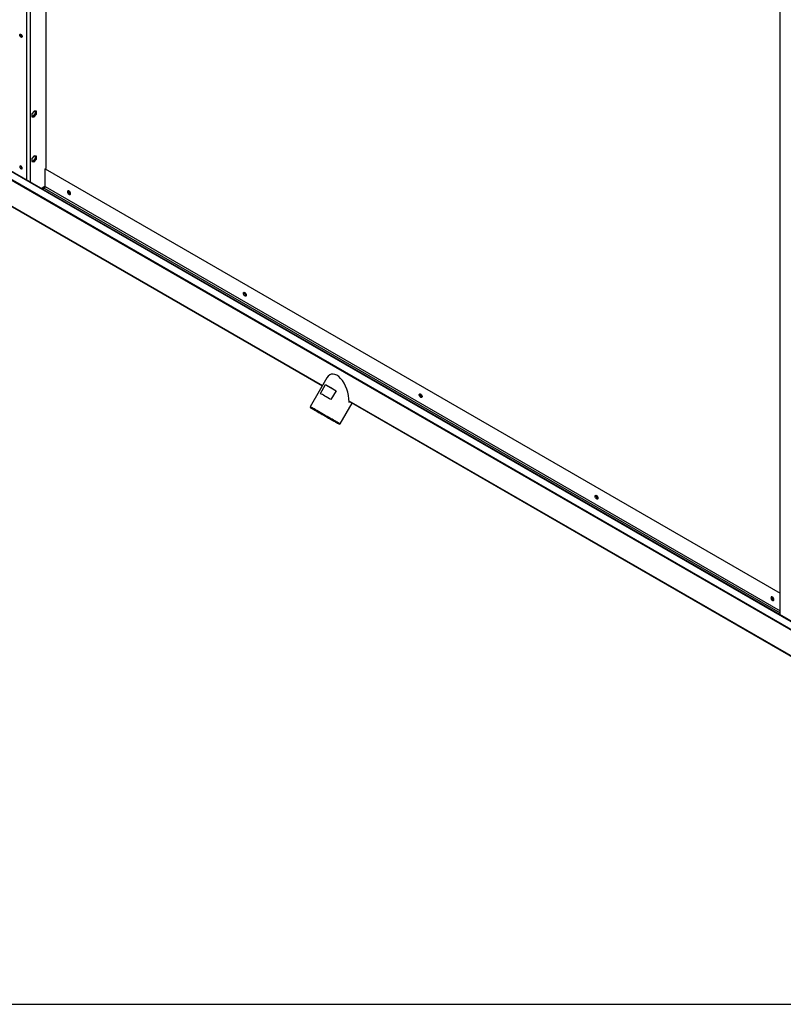
# Model space of a CAD drawing. Units: millimetres. Extents: x 5 to 415, y 3 to 291.
# Drawn here: x 215 to 234, y 6 to 30 of the extents above; entities that cross this region are included whole.
import ezdxf

# ---------------------------------------------------------------- set-up
doc = ezdxf.new("R2010")
doc.units = ezdxf.units.MM
doc.layers.add('TITLE', color=7, linetype='Continuous')

msp = doc.modelspace()

# ---------------------------------------------------------------- linework, layer by layer
at = {"color": 8, "linetype": 'Continuous', "lineweight": 25}
for p, q in [((215.288, 47.348), (215.288, 25.783)), ((215.194, 46.089), (215.194, 25.837)), ((191.441, 39.532), (234.672, 14.582)), ((207.368, 29.511), (222.39, 20.841)), ((215.554, 25.629), (215.651, 25.691)), ((215.629, 25.635), (233.508, 15.316)), ((215.651, 25.675), (233.508, 15.369)), ((223.03, 20.472), (238.369, 11.619))]:
    msp.add_line(p, q, dxfattribs=at)
at = {"color": 7, "linetype": 'Continuous', "lineweight": 25}
for p, q in [((215.666, 47.131), (215.666, 26.108)), ((234.672, 14.595), (191.462, 39.534)), ((191.4, 39.372), (238.069, 12.437)), ((191.4, 39.352), (238.069, 12.417)), ((233.508, 15.267), (233.508, 35.482)), ((207.369, 29.497), (222.384, 20.831)), ((215.383, 27.507), (215.33, 27.441)), ((215.436, 27.502), (215.383, 27.507)), ((215.33, 27.441), (215.33, 27.37)), ((215.33, 27.381), (215.359, 27.379)), ((215.33, 27.37), (215.383, 27.365)), ((215.359, 27.379), (215.412, 27.445)), ((215.359, 27.379), (215.383, 27.365)), ((215.383, 27.365), (215.436, 27.431)), ((215.412, 27.445), (215.412, 27.504)), ((215.412, 27.445), (215.436, 27.431)), ((215.436, 27.431), (215.436, 27.502)), ((215.383, 26.418), (215.33, 26.352)), ((215.33, 26.352), (215.33, 26.281)), ((215.359, 26.29), (215.412, 26.356)), ((215.436, 26.413), (215.383, 26.418)), ((215.383, 26.276), (215.436, 26.342)), ((215.412, 26.356), (215.412, 26.415)), ((215.412, 26.356), (215.436, 26.342)), ((215.436, 26.342), (215.436, 26.413)), ((215.059, 26.167), (215.059, 26.173)), ((215.33, 26.293), (215.359, 26.29)), ((215.33, 26.281), (215.383, 26.276)), ((215.359, 26.29), (215.383, 26.276)), ((215.651, 26.1), (215.666, 26.108)), ((215.651, 26.1), (233.508, 15.794)), ((215.651, 25.675), (215.651, 26.1)), ((215.572, 25.619), (215.65, 25.669)), ((215.588, 25.61), (215.629, 25.635)), ((222.496, 21.024), (222.092, 20.325)), ((222.337, 20.646), (222.462, 20.862)), ((222.462, 20.862), (222.719, 20.714)), ((222.719, 20.714), (222.594, 20.497)), ((222.814, 19.908), (223.106, 20.414)), ((223.031, 20.457), (238.374, 11.602)), ((222.092, 20.325), (222.099, 20.302)), ((222.791, 19.902), (222.814, 19.908))]:
    msp.add_line(p, q, dxfattribs=at)
at = {"color": 7, "linetype": 'Continuous', "lineweight": 25, "flags": 128}
for points in [[(215.035, 29.352), (215.037, 29.363), (215.044, 29.371), (215.053, 29.372), (215.064, 29.369), (215.076, 29.359), (215.085, 29.347), (215.092, 29.332), (215.094, 29.318), (215.092, 29.306), (215.085, 29.298), (215.076, 29.297), (215.064, 29.301), (215.053, 29.31), (215.044, 29.323), (215.037, 29.337), (215.035, 29.352)], [(215.094, 26.119), (215.092, 26.133), (215.085, 26.148), (215.076, 26.161), (215.064, 26.17), (215.053, 26.174), (215.044, 26.172), (215.037, 26.165), (215.035, 26.153), (215.037, 26.139), (215.044, 26.124), (215.053, 26.111), (215.064, 26.102), (215.076, 26.098), (215.085, 26.1), (215.092, 26.107), (215.094, 26.119)], [(216.193, 25.545), (216.195, 25.529), (216.201, 25.514), (216.211, 25.499), (216.222, 25.488), (216.235, 25.48), (216.246, 25.479), (216.255, 25.482), (216.262, 25.491), (216.264, 25.504), (216.262, 25.519), (216.255, 25.535), (216.246, 25.549), (216.235, 25.561), (216.222, 25.568), (216.211, 25.57), (216.201, 25.566), (216.195, 25.557), (216.193, 25.545)], [(220.5, 23.099), (220.513, 23.09), (220.523, 23.077), (220.531, 23.061), (220.535, 23.046), (220.535, 23.031), (220.531, 23.021), (220.523, 23.014), (220.513, 23.013), (220.5, 23.018), (220.488, 23.027), (220.478, 23.04), (220.47, 23.056), (220.466, 23.072), (220.466, 23.086), (220.47, 23.097), (220.478, 23.103), (220.488, 23.104), (220.5, 23.099)], [(222.462, 20.862), (222.484, 20.85), (222.509, 20.835), (222.538, 20.818), (222.57, 20.8), (222.604, 20.78), (222.641, 20.759), (222.68, 20.737), (222.719, 20.714)], [(222.594, 20.497), (222.555, 20.52), (222.516, 20.542), (222.479, 20.564), (222.445, 20.584), (222.413, 20.602), (222.384, 20.618), (222.359, 20.633), (222.337, 20.646)], [(224.773, 20.634), (224.785, 20.624), (224.795, 20.611), (224.803, 20.596), (224.807, 20.58), (224.807, 20.566), (224.803, 20.555), (224.795, 20.549), (224.785, 20.548), (224.773, 20.552), (224.761, 20.562), (224.75, 20.575), (224.742, 20.59), (224.738, 20.606), (224.738, 20.62), (224.742, 20.631), (224.75, 20.637), (224.761, 20.638), (224.773, 20.634)], [(222.748, 19.947), (222.721, 19.962), (222.691, 19.98), (222.657, 19.999), (222.62, 20.02), (222.581, 20.043), (222.54, 20.067), (222.498, 20.091), (222.456, 20.115), (222.413, 20.14), (222.371, 20.164), (222.33, 20.188), (222.291, 20.211), (222.254, 20.232), (222.22, 20.252), (222.189, 20.27), (222.162, 20.285), (222.138, 20.299), (222.12, 20.309), (222.106, 20.317), (222.097, 20.323), (222.093, 20.325), (222.092, 20.325)], [(222.728, 19.939), (222.701, 19.955), (222.67, 19.972), (222.636, 19.992), (222.599, 20.013), (222.56, 20.036), (222.519, 20.06), (222.477, 20.084), (222.434, 20.108), (222.392, 20.133), (222.35, 20.157), (222.31, 20.18), (222.272, 20.202), (222.236, 20.223), (222.204, 20.242), (222.175, 20.258), (222.151, 20.272), (222.13, 20.284), (222.115, 20.293), (222.104, 20.299), (222.099, 20.302), (222.099, 20.302), (222.104, 20.299), (222.115, 20.293), (222.13, 20.284), (222.15, 20.272), (222.175, 20.258), (222.204, 20.242), (222.236, 20.223), (222.272, 20.202), (222.31, 20.18), (222.35, 20.157), (222.392, 20.133), (222.434, 20.108), (222.477, 20.084), (222.519, 20.06), (222.56, 20.036), (222.599, 20.013), (222.636, 19.992), (222.67, 19.972), (222.701, 19.955), (222.728, 19.939), (222.75, 19.926), (222.768, 19.916), (222.781, 19.908), (222.789, 19.904), (222.791, 19.902), (222.789, 19.904), (222.781, 19.908), (222.768, 19.916), (222.75, 19.926), (222.728, 19.939)], [(222.681, 19.966), (222.656, 19.98), (222.628, 19.997), (222.597, 20.015), (222.563, 20.034), (222.527, 20.055), (222.489, 20.077), (222.451, 20.099), (222.412, 20.121), (222.374, 20.143), (222.337, 20.164), (222.303, 20.185), (222.27, 20.203), (222.241, 20.22), (222.216, 20.235), (222.195, 20.247), (222.178, 20.257), (222.165, 20.264), (222.158, 20.268), (222.156, 20.269), (222.159, 20.267), (222.168, 20.262), (222.181, 20.255), (222.199, 20.244), (222.221, 20.232), (222.247, 20.216), (222.277, 20.199), (222.31, 20.18), (222.345, 20.16), (222.382, 20.139), (222.42, 20.117), (222.459, 20.094), (222.497, 20.072), (222.534, 20.051), (222.57, 20.03), (222.604, 20.011), (222.634, 19.993), (222.662, 19.977), (222.685, 19.964), (222.704, 19.952), (222.719, 19.944), (222.729, 19.939), (222.733, 19.936), (222.733, 19.936), (222.727, 19.939), (222.716, 19.946), (222.701, 19.955), (222.681, 19.966)], [(229.045, 18.168), (229.057, 18.159), (229.067, 18.146), (229.075, 18.13), (229.08, 18.114), (229.08, 18.1), (229.075, 18.089), (229.067, 18.083), (229.057, 18.082), (229.045, 18.087), (229.033, 18.096), (229.022, 18.109), (229.014, 18.125), (229.01, 18.14), (229.01, 18.155), (229.014, 18.165), (229.022, 18.172), (229.033, 18.173), (229.045, 18.168)], [(233.352, 15.641), (233.35, 15.657), (233.344, 15.672), (233.334, 15.687), (233.323, 15.698), (233.311, 15.705), (233.299, 15.707), (233.29, 15.704), (233.284, 15.695), (233.281, 15.682), (233.284, 15.667), (233.29, 15.651), (233.299, 15.637), (233.311, 15.625), (233.323, 15.618), (233.334, 15.616), (233.344, 15.62), (233.35, 15.629), (233.352, 15.641)]]:
    msp.add_lwpolyline(points, dxfattribs=at)
at = {"color": 7, "linetype": 'Continuous', "lineweight": 25}
for centre, radius, start, end in [((215.117, 29.365), 0.0579, 173.5615, 246.4209), ((215.119, 26.168), 0.0605, 181.1622, 244.9388), ((215.599, 25.678), 0.0516, 304.4638, 357.2688), ((216.284, 25.556), 0.0672, 168.9919, 250.9904), ((216.281, 25.555), 0.0556, 168.1931, 251.7386), ((220.556, 23.091), 0.0672, 168.9938, 250.9886), ((220.553, 23.089), 0.0556, 168.1931, 251.7387), ((224.828, 20.625), 0.0672, 168.9938, 250.9886), ((224.825, 20.623), 0.0556, 168.1931, 251.7387), ((204.552, -11.596), 36.415, 59.9006, 60.021), ((229.1, 18.16), 0.0672, 168.9938, 250.9886), ((229.097, 18.158), 0.0556, 168.1931, 251.7387), ((233.373, 15.694), 0.0672, 168.9919, 250.9904), ((233.37, 15.692), 0.0556, 168.1931, 251.7386)]:
    msp.add_arc(centre, radius, start, end, dxfattribs=at)
for major_axis, ratio, start_param, end_param in [((-0.135, 0.506), 0.517638, 4.234982, 6.760969), ((0.505, 0.135), 0.517479, 5.190173, 5.23152)]:
    msp.add_ellipse((222.737, 20.607), major_axis=major_axis, ratio=ratio, start_param=start_param, end_param=end_param, dxfattribs=at)
at = {"layer": 'TITLE', "color": 7, "linetype": 'Continuous'}
msp.add_line((5.273, 5.809), (413.586, 5.809), dxfattribs=at)

doc.saveas('drawing.dxf')
